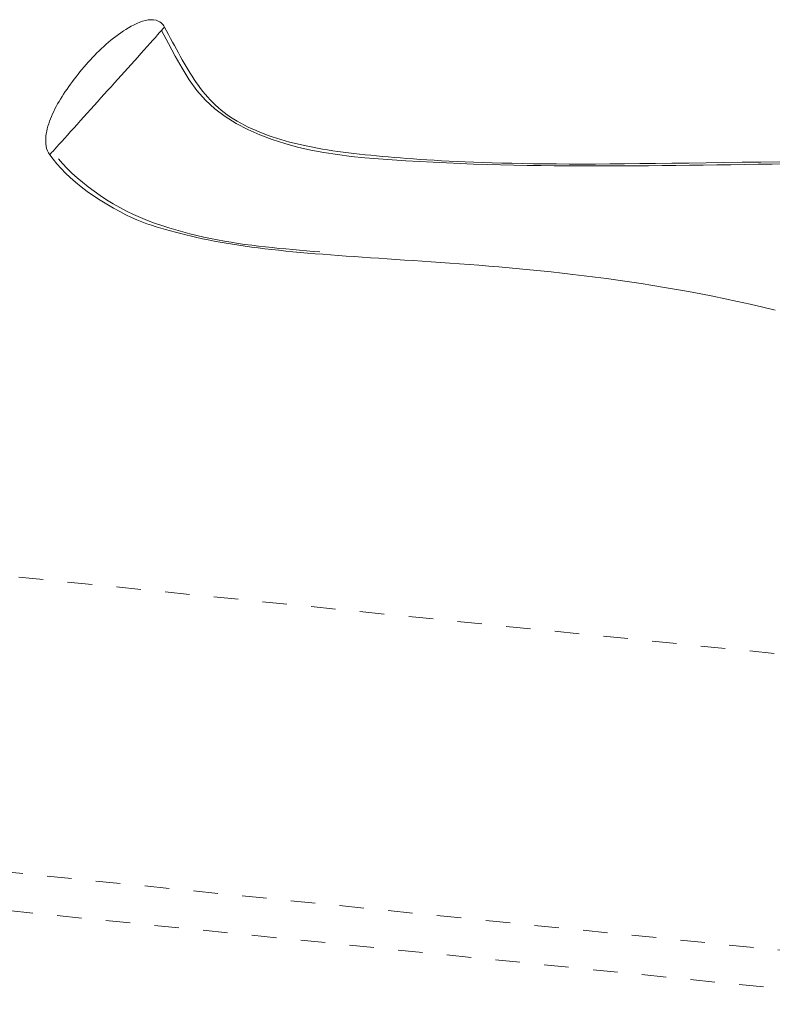
# Model space of a CAD drawing. Units: inches. Extents: x -165 to 168, y 0 to 226.
# Drawn here: x 5 to 8, y 207 to 211 of the extents above; entities that cross this region are included whole.
import ezdxf

# ---------------------------------------------------------------- set-up
doc = ezdxf.new("R2010")
doc.units = ezdxf.units.IN
doc.header["$MEASUREMENT"] = 0
doc.linetypes.add('DASHED', pattern=[0.2, 0.1, -0.1])
doc.layers.add('Unnamed [1.1]', color=7, linetype='Continuous', lineweight=0)

msp = doc.modelspace()

# ---------------------------------------------------------------- linework, layer by layer
at = {"layer": 'Unnamed [1.1]', "color": 18, "linetype": 'DASHED', "lineweight": 0, "true_color": 0x000000}
for p, q in [((8.4282663, 208.3278363), (3.8457791, 208.7908626)), ((8.3448775, 207.1266543), (3.7623903, 207.5896807)), ((3.7090895, 207.43807), (8.2915763, 206.9750436))]:
    msp.add_line(p, q, dxfattribs=at)
for points in [[(5.1420753, 210.9663602), (5.1394575, 210.9710354), (5.136697, 210.9754837), (5.133429, 210.9797015), (5.1292889, 210.9836846), (5.1239122, 210.9874292), (5.1169343, 210.9909313), (5.1080388, 210.9941433), (5.0980509, 210.9961339), (5.0874762, 210.9966352), (5.0764297, 210.9957873), (5.0650264, 210.9937302), (5.0533813, 210.9906043), (5.0416093, 210.9865495), (5.0298255, 210.981706), (5.0181448, 210.976214), (5.0066824, 210.9702135), (4.9955531, 210.9638447), (4.9848719, 210.9572478), (4.9744953, 210.9504502), (4.9642051, 210.9433931), (4.9540044, 210.9360868), (4.9438965, 210.9285418), (4.9338845, 210.9207687), (4.9239717, 210.9127778), (4.9141611, 210.9045796), (4.9044561, 210.8961845), (4.8948598, 210.8876031), (4.8853754, 210.8788458), (4.876006, 210.869923), (4.8667548, 210.8608452), (4.8576251, 210.8516228), (4.8486201, 210.8422664), (4.8397428, 210.8327863), (4.8309966, 210.8231931), (4.8223845, 210.8134971), (4.8139098, 210.8037088), (4.8055757, 210.7938388), (4.7973853, 210.7838974), (4.7893419, 210.7738951), (4.7814486, 210.7638424), (4.7737086, 210.7537498), (4.766125, 210.7436276), (4.7587012, 210.7334863), (4.7514403, 210.7233364), (4.7443454, 210.7131884), (4.7374216, 210.7030506), (4.7306817, 210.692923), (4.7241403, 210.6828033), (4.717812, 210.6726895), (4.7117115, 210.6625794), (4.7058532, 210.6524708), (4.7002519, 210.6423615), (4.6949222, 210.6322494), (4.6898787, 210.6221324), (4.685136, 210.6120082), (4.6807087, 210.6018748), (4.6766114, 210.5917299), (4.6728588, 210.5815714), (4.6694655, 210.5713972), (4.6664461, 210.5612051), (4.6638153, 210.5509928), (4.6615875, 210.5407584), (4.6597775, 210.5304995), (4.6584123, 210.5202253), (4.6575687, 210.5099891), (4.6573358, 210.4998558), (4.6578029, 210.48989), (4.6590592, 210.4801564), (4.6611938, 210.4707196), (4.6642959, 210.4616444), (4.6684547, 210.4529955), (4.6737595, 210.4448375)], [(4.6737595, 210.4448375), (4.6746702, 210.4458496), (4.6773194, 210.448794), (4.6815824, 210.4535319), (4.6873346, 210.4599247), (4.6944514, 210.4678334), (4.702808, 210.4771195), (4.7122799, 210.487644), (4.7227425, 210.4992683), (4.7340709, 210.5118536), (4.7461407, 210.525261), (4.7588271, 210.539352), (4.7720056, 210.5539876), (4.7855514, 210.5690291), (4.7993399, 210.5843378), (4.8132465, 210.5997749), (4.8271668, 210.6152243), (4.8410776, 210.6306609), (4.8549761, 210.646082), (4.8688594, 210.6614852), (4.8827246, 210.676868), (4.8965689, 210.6922279), (4.9103893, 210.7075624), (4.9241831, 210.7228688), (4.9379473, 210.7381448), (4.9516791, 210.7533878), (4.9653756, 210.7685953), (4.9790339, 210.7837647), (4.9926512, 210.7988937), (5.0062245, 210.8139796), (5.0197511, 210.8290199), (5.0332059, 210.8439879), (5.0464753, 210.8587599), (5.0594237, 210.8731878), (5.0719153, 210.8871237), (5.0838145, 210.9004196), (5.0949856, 210.9129276), (5.1052929, 210.9244997), (5.1146006, 210.9349878), (5.1227732, 210.944244), (5.1296748, 210.9521204)], [(5.1296588, 210.9520855), (5.1306397, 210.9532129), (5.1315828, 210.954297), (5.1324878, 210.9553372), (5.1333543, 210.9563333), (5.134182, 210.9572848), (5.1349706, 210.9581912), (5.1357197, 210.9590523), (5.1364289, 210.9598676), (5.1370979, 210.9606367), (5.1377264, 210.9613592), (5.138314, 210.9620347), (5.1388604, 210.9626629), (5.1393652, 210.9632432), (5.1398281, 210.9637754), (5.1402487, 210.964259), (5.1406267, 210.9646937), (5.1409618, 210.965079), (5.1412535, 210.9654145), (5.1415016, 210.9656998), (5.1417057, 210.9659346), (5.1418655, 210.9661184), (5.1419806, 210.9662509), (5.1420506, 210.9663316), (5.1420753, 210.9663602)], [(7.6801342, 210.4079669), (7.6241107, 210.4072097), (7.5680038, 210.4063229), (7.5118198, 210.4053692), (7.4555649, 210.4044118), (7.3992456, 210.4035134), (7.3428681, 210.4027372), (7.2865973, 210.4020636), (7.2305791, 210.4014402), (7.1747905, 210.4008803), (7.1192089, 210.4003974), (7.0638115, 210.4000047), (7.0085755, 210.3997157), (6.9534782, 210.3995437), (6.8984968, 210.3995022), (6.8436085, 210.3996045), (6.7887906, 210.399864), (6.7340203, 210.400294), (6.6792749, 210.400908), (6.6245315, 210.4017194), (6.5697675, 210.4027415), (6.5149601, 210.4039877), (6.4600864, 210.4054714), (6.4051238, 210.407206), (6.3500495, 210.4092048), (6.2948408, 210.4114812), (6.2394747, 210.4140486), (6.1839287, 210.4169205), (6.1281799, 210.4201101), (6.072233, 210.4236654), (6.0162018, 210.4277724), (5.9602278, 210.4326514), (5.9044522, 210.4385232), (5.8490165, 210.445608), (5.7940618, 210.4541265), (5.7397296, 210.464299), (5.6861612, 210.4763462), (5.6334978, 210.4904885), (5.5818809, 210.5069463), (5.5314518, 210.5259402), (5.4824118, 210.5477014), (5.4352024, 210.5725037), (5.3903253, 210.6006319), (5.348282, 210.6323704), (5.3095741, 210.6680039), (5.2746687, 210.7077964), (5.2432419, 210.7515381), (5.2141785, 210.7985456), (5.1863293, 210.8481145), (5.1585445, 210.8995408), (5.1296748, 210.9521204)], [(7.6553451, 210.4158819), (7.5786833, 210.415057), (7.5023435, 210.4141361), (7.4277738, 210.4131746), (7.3550453, 210.4121989), (7.2842291, 210.4112357), (7.2153963, 210.4103114), (7.1486181, 210.4094526), (7.0839655, 210.4086858), (7.0215097, 210.4080375), (6.9613218, 210.4075342), (6.9034728, 210.4072026), (6.848034, 210.407069), (6.7950764, 210.4071602), (6.7444333, 210.4074505), (6.695838, 210.4078924), (6.6492118, 210.4084791), (6.604476, 210.4092038), (6.5615517, 210.4100596), (6.5203603, 210.4110399), (6.480823, 210.4121379), (6.4428611, 210.4133467), (6.4063958, 210.4146596), (6.3713483, 210.4160697), (6.3376399, 210.4175704), (6.305192, 210.4191547), (6.2739256, 210.420816), (6.2437621, 210.4225474), (6.2146227, 210.4243422), (6.1864286, 210.4261935), (6.1591012, 210.4280947), (6.1325617, 210.4300388), (6.1067313, 210.4320191), (6.0815313, 210.4340289), (6.0568098, 210.4360815), (6.0324646, 210.4382003), (6.008491, 210.4403935), (5.9848843, 210.4426694), (5.9616401, 210.4450362), (5.9387536, 210.4475021), (5.9162203, 210.4500754), (5.8940355, 210.4527642), (5.8721948, 210.4555768), (5.8506934, 210.4585214), (5.8295267, 210.4616062), (5.8086902, 210.4648395), (5.7881792, 210.4682295), (5.7679891, 210.4717843), (5.7481154, 210.4755123), (5.7285534, 210.4794217), (5.7092986, 210.4835206), (5.6903462, 210.4878173), (5.6716917, 210.4923201), (5.6533305, 210.4970371), (5.6352581, 210.5019765), (5.6174697, 210.5071467), (5.5999608, 210.5125558), (5.5827267, 210.518212), (5.565763, 210.5241235), (5.5490649, 210.5302987), (5.5326278, 210.5367457), (5.5164472, 210.5434727), (5.5005184, 210.550488), (5.4848369, 210.5577997), (5.469398, 210.5654162), (5.4541972, 210.5733456), (5.439408, 210.5815945), (5.4251908, 210.5901602), (5.4115208, 210.5990371), (5.3983734, 210.6082194), (5.3857238, 210.6177016), (5.3735473, 210.627478), (5.3618192, 210.6375428), (5.3505147, 210.6478905), (5.3396093, 210.6585153), (5.3290781, 210.6694117), (5.3188965, 210.6805739), (5.3090397, 210.6919962), (5.2994831, 210.703673), (5.2902018, 210.7155987), (5.2811713, 210.7277675), (5.2723668, 210.7401739), (5.2637636, 210.7528121), (5.255337, 210.7656764), (5.2470622, 210.7787613), (5.2389146, 210.792061), (5.2308694, 210.8055699), (5.222902, 210.8192823), (5.2149876, 210.8331926), (5.2071016, 210.847295), (5.1992191, 210.8615839), (5.1913155, 210.8760537), (5.1833661, 210.8906987), (5.1753462, 210.9055132), (5.167231, 210.9204915), (5.1589959, 210.9356281), (5.1506161, 210.9509171), (5.142067, 210.966353)], [(4.6737844, 210.444864), (4.6879337, 210.4265564), (4.703287, 210.4079904), (4.7199535, 210.3892373), (4.7380419, 210.3703685), (4.7576614, 210.3514554), (4.7789209, 210.3325695), (4.8019292, 210.3137821), (4.8266896, 210.2951904), (4.8527817, 210.2769945), (4.8796792, 210.2594204), (4.9068559, 210.242694), (4.9337856, 210.2270412), (4.9599421, 210.2126879), (4.9847992, 210.19986), (5.0079737, 210.1887053), (5.0296543, 210.1790598), (5.0501729, 210.170681), (5.0698613, 210.1633267), (5.0890514, 210.1567547), (5.1080748, 210.1507228), (5.1272636, 210.1449886), (5.1468934, 210.1393518), (5.1670165, 210.1337801), (5.1876288, 210.1282827), (5.2087264, 210.1228691), (5.2303056, 210.1175489), (5.2523622, 210.1123315), (5.2748926, 210.1072262), (5.2978927, 210.1022427), (5.3213586, 210.0973902), (5.3452865, 210.0926783), (5.3696725, 210.0881165), (5.3945125, 210.0837141), (5.4198028, 210.0794806), (5.4455395, 210.0754255), (5.4717191, 210.0715549), (5.4983403, 210.0678617), (5.5254023, 210.0643353), (5.5529041, 210.0609654), (5.5808451, 210.0577413), (5.6092244, 210.0546527), (5.6380411, 210.0516891), (5.6672944, 210.04884), (5.6969835, 210.0460949), (5.7271074, 210.0434434), (5.7576655, 210.0408749), (5.7886569, 210.0383791), (5.8200807, 210.0359453), (5.8519361, 210.0335632), (5.8842222, 210.0312223), (5.9169383, 210.0289121), (5.9500835, 210.0266221), (5.983657, 210.0243418), (6.0176579, 210.0220608), (6.0520854, 210.0197686), (6.0869386, 210.0174547), (6.1223136, 210.0151103), (6.1583014, 210.0127232), (6.1948941, 210.0102783), (6.232084, 210.0077602), (6.269863, 210.0051538), (6.3082232, 210.0024439), (6.3471568, 209.9996152), (6.3866558, 209.9966525), (6.4267124, 209.9935406), (6.4673187, 209.9902642), (6.5084666, 209.9868082), (6.5501484, 209.9831572), (6.5923562, 209.9792961), (6.6350819, 209.9752096), (6.6783178, 209.9708825), (6.7220559, 209.9662997), (6.7662883, 209.9614457), (6.8110071, 209.9563055), (6.8562044, 209.9508639), (6.9018724, 209.9451054), (6.948003, 209.9390151), (6.9945884, 209.9325775), (7.0416207, 209.9257776), (7.089092, 209.9186), (7.1369944, 209.9110295), (7.18532, 209.903051), (7.2340609, 209.8946492), (7.2832091, 209.8858088), (7.3327568, 209.8765146), (7.382696, 209.8667515), (7.433019, 209.8565041), (7.4837161, 209.8457581), (7.534743, 209.8345167), (7.5860202, 209.8228012), (7.6374666, 209.8106336)]]:
    msp.add_lwpolyline(points, dxfattribs=at)
msp.add_lwpolyline([(4.6737597, 210.4448377), (4.6737597, 210.4448376), (4.6737597, 210.4448376), (4.6737597, 210.4448376), (4.6737596, 210.4448376), (4.6737596, 210.4448376), (4.6737596, 210.4448376), (4.6737596, 210.4448376), (4.6737596, 210.4448376), (4.6737596, 210.4448376), (4.6737596, 210.4448375), (4.6737596, 210.4448375), (4.6737596, 210.4448375), (4.6737596, 210.4448375), (4.6737596, 210.4448375), (4.6737596, 210.4448375), (4.6737596, 210.4448375), (4.6737596, 210.4448375), (4.6737595, 210.4448375), (4.6737595, 210.4448375), (4.6737595, 210.4448375), (4.6737595, 210.4448375), (4.6737595, 210.4448375), (4.6737595, 210.4448375)], close=True, dxfattribs=at)
at = {"layer": 'Unnamed [1.1]', "color": 18, "linetype": 'DASHED', "lineweight": 0, "true_color": 0x000000, "extrusion": (0, 0, -1)}
msp.add_lwpolyline([(-4.7098481, 210.4282194), (-4.7265905, 210.4088593), (-4.7447983, 210.3895109), (-4.7643803, 210.3702576), (-4.7852451, 210.3511824), (-4.8073016, 210.3323688), (-4.8304583, 210.3138999), (-4.8546242, 210.2958589), (-4.8797079, 210.2783292), (-4.9056181, 210.261394), (-4.9322635, 210.2451365), (-4.959553, 210.22964), (-4.9873952, 210.2149877), (-5.0156988, 210.2012629), (-5.0443727, 210.1885488), (-5.0733254, 210.1769287), (-5.1023305, 210.166236), (-5.1312256, 210.1562291), (-5.160016, 210.1468788), (-5.1887071, 210.138156), (-5.2173043, 210.1300314), (-5.2458127, 210.1224758), (-5.2742377, 210.1154601), (-5.3025847, 210.1089551), (-5.330859, 210.1029316), (-5.3590658, 210.0973603), (-5.3872104, 210.0922121), (-5.4152983, 210.0874579), (-5.4433347, 210.0830683), (-5.4713249, 210.0790143), (-5.4992742, 210.0752667), (-5.527188, 210.0717961), (-5.5550715, 210.0685736), (-5.5829301, 210.0655697), (-5.6107691, 210.0627555), (-5.6385938, 210.0601017), (-5.6664096, 210.057579), (-5.6942216, 210.0551583), (-5.7220354, 210.0528105), (-5.749856, 210.0505063), (-5.777689, 210.0482165)], dxfattribs=at)

doc.saveas('drawing.dxf')
